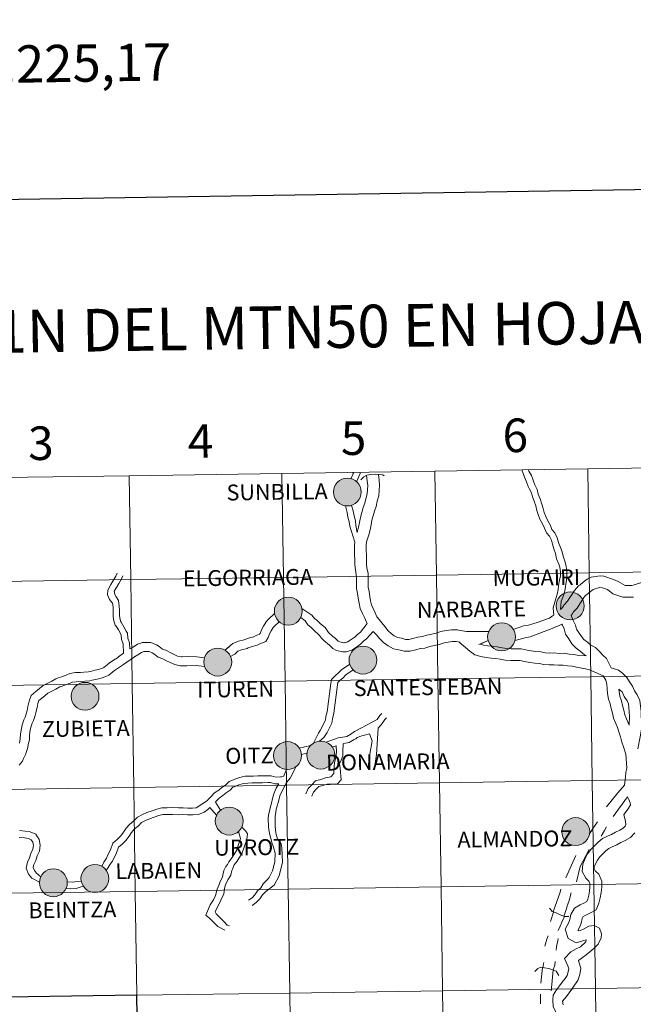
# Model space of a CAD drawing. Extents: x 599299 to 603798, y 765981 to 769017.
# Drawn here: x 600253 to 600417, y 766122 to 766386 of the extents above; entities that cross this region are included whole.
import ezdxf
from ezdxf.enums import TextEntityAlignment as Align

# ---------------------------------------------------------------- set-up
doc = ezdxf.new("R2010")
doc.units = 0
doc.header["$MEASUREMENT"] = 0
doc.layers.add('Nivel 63', color=7, linetype='Continuous')
doc.styles.add('Style-font002', font='font002.shx')
doc.styles.add('Style-font010', font='font010.shx')

msp = doc.modelspace()

# ---------------------------------------------------------------- hatches: boundary and pattern name
at = {"layer": 'Nivel 63', "linetype": 'Continuous', "lineweight": 0}
h = msp.add_hatch(color=19, dxfattribs=at)
edge = h.paths.add_edge_path()
edge.add_arc((600340.587, 766259.135), 3.731, 179.42525, 539.42525)
h = msp.add_hatch(color=19, dxfattribs=at)
edge = h.paths.add_edge_path()
edge.add_arc((600340.587, 766259.135), 3.731, 179.42525, 539.42525)
h = msp.add_hatch(color=7, dxfattribs=at)
edge = h.paths.add_edge_path()
edge.add_arc((600340.587, 766259.135), 1.661, 167.33925, 527.33925)
h = msp.add_hatch(color=7, dxfattribs=at)
edge = h.paths.add_edge_path()
edge.add_arc((600340.587, 766259.135), 1.661, 167.33925, 527.33925)
h = msp.add_hatch(color=19, dxfattribs=at)
edge = h.paths.add_edge_path()
edge.add_arc((600400.332, 766228.623), 3.742, 179.42526, 539.42526)
h = msp.add_hatch(color=19, dxfattribs=at)
edge = h.paths.add_edge_path()
edge.add_arc((600324.761, 766227.213), 3.742, 179.42526, 539.42526)
h = msp.add_hatch(color=19, dxfattribs=at)
edge = h.paths.add_edge_path()
edge.add_arc((600324.761, 766227.213), 3.742, 179.42526, 539.42526)
h = msp.add_hatch(color=7, dxfattribs=at)
edge = h.paths.add_edge_path()
edge.add_arc((600324.761, 766227.213), 1.666, 167.33926, 527.33926)
h = msp.add_hatch(color=7, dxfattribs=at)
edge = h.paths.add_edge_path()
edge.add_arc((600324.761, 766227.213), 1.666, 167.33926, 527.33926)
h = msp.add_hatch(color=19, dxfattribs=at)
edge = h.paths.add_edge_path()
edge.add_arc((600381.943, 766220.325), 3.742, 179.42526, 539.42526)
h = msp.add_hatch(color=19, dxfattribs=at)
edge = h.paths.add_edge_path()
edge.add_arc((600381.943, 766220.325), 3.742, 179.42526, 539.42526)
h = msp.add_hatch(color=7, dxfattribs=at)
edge = h.paths.add_edge_path()
edge.add_arc((600381.943, 766220.325), 1.666, 167.33926, 527.33926)
h = msp.add_hatch(color=7, dxfattribs=at)
edge = h.paths.add_edge_path()
edge.add_arc((600381.943, 766220.325), 1.666, 167.33926, 527.33926)
h = msp.add_hatch(color=19, dxfattribs=at)
edge = h.paths.add_edge_path()
edge.add_arc((600305.852, 766213.554), 3.742, 179.42526, 539.42526)
h = msp.add_hatch(color=19, dxfattribs=at)
edge = h.paths.add_edge_path()
edge.add_arc((600305.852, 766213.554), 3.742, 179.42526, 539.42526)
h = msp.add_hatch(color=19, dxfattribs=at)
edge = h.paths.add_edge_path()
edge.add_arc((600344.783, 766214.088), 3.742, 179.42526, 539.42526)
h = msp.add_hatch(color=19, dxfattribs=at)
edge = h.paths.add_edge_path()
edge.add_arc((600344.783, 766214.088), 3.742, 179.42526, 539.42526)
h = msp.add_hatch(color=7, dxfattribs=at)
edge = h.paths.add_edge_path()
edge.add_arc((600305.852, 766213.554), 1.666, 167.33926, 527.33926)
h = msp.add_hatch(color=7, dxfattribs=at)
edge = h.paths.add_edge_path()
edge.add_arc((600305.852, 766213.554), 1.666, 167.33926, 527.33926)
h = msp.add_hatch(color=7, dxfattribs=at)
edge = h.paths.add_edge_path()
edge.add_arc((600344.783, 766214.088), 1.666, 167.33926, 527.33926)
h = msp.add_hatch(color=7, dxfattribs=at)
edge = h.paths.add_edge_path()
edge.add_arc((600344.783, 766214.088), 1.666, 167.33926, 527.33926)
h = msp.add_hatch(color=19, dxfattribs=at)
edge = h.paths.add_edge_path()
edge.add_arc((600270.263, 766204.38), 3.742, 179.42526, 539.42526)
h = msp.add_hatch(color=19, dxfattribs=at)
edge = h.paths.add_edge_path()
edge.add_arc((600270.263, 766204.38), 3.742, 179.42526, 539.42526)
h = msp.add_hatch(color=7, dxfattribs=at)
edge = h.paths.add_edge_path()
edge.add_arc((600270.263, 766204.38), 1.666, 167.33926, 527.33926)
h = msp.add_hatch(color=7, dxfattribs=at)
edge = h.paths.add_edge_path()
edge.add_arc((600270.263, 766204.38), 1.666, 167.33926, 527.33926)
h = msp.add_hatch(color=19, dxfattribs=at)
edge = h.paths.add_edge_path()
edge.add_arc((600333.475, 766188.623), 3.742, 179.42526, 539.42526)
h = msp.add_hatch(color=19, dxfattribs=at)
edge = h.paths.add_edge_path()
edge.add_arc((600333.475, 766188.623), 3.742, 179.42526, 539.42526)
h = msp.add_hatch(color=19, dxfattribs=at)
edge = h.paths.add_edge_path()
edge.add_arc((600324.548, 766188.5), 3.742, 179.42526, 539.42526)
h = msp.add_hatch(color=19, dxfattribs=at)
edge = h.paths.add_edge_path()
edge.add_arc((600324.548, 766188.5), 3.742, 179.42526, 539.42526)
h = msp.add_hatch(color=7, dxfattribs=at)
edge = h.paths.add_edge_path()
edge.add_arc((600324.548, 766188.5), 1.666, 167.33926, 527.33926)
h = msp.add_hatch(color=7, dxfattribs=at)
edge = h.paths.add_edge_path()
edge.add_arc((600324.548, 766188.5), 1.666, 167.33926, 527.33926)
h = msp.add_hatch(color=7, dxfattribs=at)
edge = h.paths.add_edge_path()
edge.add_arc((600333.475, 766188.623), 1.666, 167.33926, 527.33926)
h = msp.add_hatch(color=7, dxfattribs=at)
edge = h.paths.add_edge_path()
edge.add_arc((600333.475, 766188.623), 1.666, 167.33926, 527.33926)
h = msp.add_hatch(color=19, dxfattribs=at)
edge = h.paths.add_edge_path()
edge.add_arc((600308.917, 766170.916), 3.742, 179.42526, 539.42526)
h = msp.add_hatch(color=19, dxfattribs=at)
edge = h.paths.add_edge_path()
edge.add_arc((600308.917, 766170.916), 3.742, 179.42526, 539.42526)
h = msp.add_hatch(color=7, dxfattribs=at)
edge = h.paths.add_edge_path()
edge.add_arc((600308.917, 766170.916), 1.666, 167.33926, 527.33926)
h = msp.add_hatch(color=7, dxfattribs=at)
edge = h.paths.add_edge_path()
edge.add_arc((600308.917, 766170.916), 1.666, 167.33926, 527.33926)
h = msp.add_hatch(color=19, dxfattribs=at)
edge = h.paths.add_edge_path()
edge.add_arc((600401.823, 766168.113), 3.742, 179.42526, 539.42526)
h = msp.add_hatch(color=19, dxfattribs=at)
edge = h.paths.add_edge_path()
edge.add_arc((600261.773, 766154.388), 3.742, 179.42526, 539.42526)
h = msp.add_hatch(color=19, dxfattribs=at)
edge = h.paths.add_edge_path()
edge.add_arc((600261.773, 766154.388), 3.742, 179.42526, 539.42526)
h = msp.add_hatch(color=19, dxfattribs=at)
edge = h.paths.add_edge_path()
edge.add_arc((600272.918, 766155.534), 3.742, 179.42526, 539.42526)
h = msp.add_hatch(color=19, dxfattribs=at)
edge = h.paths.add_edge_path()
edge.add_arc((600272.918, 766155.534), 3.742, 179.42526, 539.42526)
h = msp.add_hatch(color=7, dxfattribs=at)
edge = h.paths.add_edge_path()
edge.add_arc((600261.773, 766154.388), 1.666, 167.33926, 527.33926)
h = msp.add_hatch(color=7, dxfattribs=at)
edge = h.paths.add_edge_path()
edge.add_arc((600261.773, 766154.388), 1.666, 167.33926, 527.33926)
h = msp.add_hatch(color=7, dxfattribs=at)
edge = h.paths.add_edge_path()
edge.add_arc((600272.918, 766155.534), 1.666, 167.33926, 527.33926)
h = msp.add_hatch(color=7, dxfattribs=at)
edge = h.paths.add_edge_path()
edge.add_arc((600272.918, 766155.534), 1.666, 167.33926, 527.33926)

# ---------------------------------------------------------------- linework, layer by layer
at = {"layer": 'Nivel 63', "color": 7, "linetype": 'Continuous', "lineweight": 0}
for p, q in [((600330.751, 766191.172), (600327.703, 766190.486)), ((600329.785, 766189.157), (600328.31, 766188.789)), ((600415.718, 766177.395), (600411.902, 766172.142)), ((600305.548, 766172.517), (600303.751, 766174.578)), ((600306.597, 766173.836), (600305.24, 766175.996)), ((600401.856, 766161.697), (600399.212, 766155.737)), ((600392.334, 766124.537), (600392.355, 766121.945))]:
    msp.add_line(p, q, dxfattribs=at)
at = {"layer": 'Nivel 63', "color": 7, "linetype": 'Continuous', "lineweight": 30, "flags": 128}
msp.add_lwpolyline([(600107.495, 768750.636), (600145.486, 766335.942), (603700.037, 766391.867), (603662.091, 768803.559), (600107.495, 768750.636)], dxfattribs=at)
at = {"layer": 'Nivel 63', "color": 7, "linetype": 'Continuous', "lineweight": 0, "flags": 128}
for points in [[(600341.529, 766262.732), (600342.208, 766264.14), (600342.102, 766264.419)], [(600343.047, 766261.923), (600344.031, 766264.124), (600343.908, 766264.446)], [(600345.768, 766263.657), (600345.937, 766262.104), (600346.073, 766260.918), (600345.975, 766259.808), (600345.878, 766258.672), (600345.536, 766257.351), (600345.317, 766256.172), (600344.857, 766254.969), (600344.475, 766253.633), (600344.093, 766252.291), (600343.845, 766250.951), (600343.623, 766249.756), (600343.216, 766248.332)], [(600344.248, 766262.431), (600344.986, 766263.222), (600345.845, 766263.699), (600346.849, 766263.848), (600348.02, 766263.901), (600349.179, 766263.88), (600350.095, 766263.74), (600350.441, 766263.455)], [(600348.951, 766263.885), (600349.082, 766262.303), (600349.234, 766260.961), (600349.114, 766259.539), (600348.992, 766258.141), (600348.614, 766256.671), (600348.36, 766255.313), (600347.846, 766253.973), (600347.502, 766252.77), (600347.162, 766251.571), (600346.94, 766250.375), (600346.692, 766249.036), (600346.306, 766247.686), (600345.746, 766245.799), (600345.657, 766244.77), (600345.673, 766243.584), (600345.689, 766242.32), (600345.708, 766241.056), (600345.724, 766239.868), (600345.85, 766238.76), (600346.136, 766237.422), (600346.156, 766236.002), (600346.172, 766234.736), (600346.187, 766233.628), (600346.443, 766232.444), (600346.587, 766231.182), (600346.841, 766229.994), (600347.073, 766228.905), (600347.522, 766227.932), (600348.043, 766226.799), (600348.535, 766225.732), (600348.67, 766225.494)], [(600395.921, 766226.178), (600395.742, 766228.135), (600396.852, 766231.784), (600397.113, 766233.034), (600397.205, 766234.108), (600397.51, 766235.561), (600397.769, 766236.671), (600397.756, 766237.718), (600397.599, 766238.96), (600397.317, 766239.802), (600396.679, 766241.249), (600396.354, 766242.636), (600395.917, 766243.902), (600395.583, 766245.165), (600395.29, 766246.269), (600394.763, 766247.289), (600393.975, 766248.211), (600393.474, 766249.496), (600392.877, 766250.645), (600392.242, 766251.872), (600391.75, 766253.137), (600391.421, 766254.228), (600391.11, 766255.403), (600390.658, 766256.699), (600390.215, 766257.834), (600389.923, 766258.96), (600389.297, 766260.123), (600389.086, 766260.612), (600388.62, 766261.839), (600388.093, 766263.111), (600387.728, 766264.104), (600387.383, 766265.093)], [(600397.706, 766227.619), (600397.892, 766229.908), (600398.429, 766231.164), (600398.923, 766232.535), (600399.162, 766234.469), (600399.334, 766235.396), (600399.466, 766236.486), (600399.448, 766237.836), (600399.269, 766239.283), (600398.915, 766240.622), (600398.469, 766241.926), (600398.16, 766243.085), (600397.772, 766244.317), (600397.222, 766245.599), (600396.883, 766246.882), (600396.181, 766248.24), (600395.448, 766249.095), (600395.02, 766250.193), (600394.385, 766251.424), (600393.79, 766252.573), (600393.353, 766253.691), (600393.053, 766254.688), (600392.733, 766255.9), (600392.25, 766257.287), (600391.761, 766258.534), (600391.462, 766259.793), (600390.892, 766261.041), (600390.584, 766261.814), (600390.395, 766262.33), (600389.92, 766263.557), (600389.288, 766264.775), (600389.169, 766265.12)], [(600340.123, 766255.446), (600340.506, 766253.644), (600340.765, 766252.384), (600341.08, 766251.134), (600341.213, 766249.956), (600342.58, 766245.744)], [(600341.664, 766255.577), (600342.15, 766254.068), (600342.42, 766252.76), (600342.751, 766251.441), (600342.896, 766250.167), (600343.216, 766248.332)], [(600342.58, 766245.744), (600342.507, 766244.883), (600342.525, 766243.541), (600342.542, 766242.277), (600342.559, 766241.011), (600342.579, 766239.669), (600342.738, 766238.251), (600342.993, 766237.067), (600343.008, 766235.959), (600343.025, 766234.693), (600343.046, 766233.274), (600343.332, 766231.936), (600343.477, 766230.672), (600343.761, 766229.336), (600344.068, 766227.904), (600344.663, 766226.615), (600345.184, 766225.482), (600345.734, 766224.289), (600345.939, 766223.93)], [(600280.609, 766215.918), (600280.466, 766218.44), (600280.065, 766219.586), (600279.952, 766220.809), (600279.827, 766221.053), (600279.238, 766222.192), (600278.607, 766223.153), (600278.301, 766223.453), (600277.918, 766225.017), (600277.795, 766225.999), (600277.777, 766227.329), (600277.762, 766228.351), (600277.595, 766229.345), (600276.811, 766230.299), (600276.269, 766231.621), (600276.349, 766232.819), (600277.204, 766234.369), (600278.541, 766236.634), (600278.911, 766237.403)], [(600282.288, 766217.073), (600282.155, 766218.737), (600281.733, 766219.949), (600281.613, 766221.292), (600281.333, 766221.832), (600280.705, 766223.046), (600279.923, 766224.239), (600279.832, 766224.329), (600279.587, 766225.324), (600279.487, 766226.117), (600279.471, 766227.352), (600279.456, 766228.504), (600279.19, 766230.073), (600278.596, 766231.056), (600278.228, 766231.676), (600278.097, 766232.581), (600278.677, 766233.529), (600279.347, 766234.615), (600280.043, 766235.848), (600280.438, 766236.666)], [(600397.706, 766227.619), (600398.286, 766228.197), (600398.715, 766228.934), (600399.656, 766229.904), (600400.26, 766230.899), (600400.671, 766231.465), (600401.494, 766232.736), (600402.557, 766234.012), (600402.937, 766234.209), (600403.78, 766234.95), (600404.901, 766235.777), (600405.99, 766236.279), (600408.356, 766236.702), (600409.39, 766236.568), (600411.923, 766235.719), (600413.171, 766235.186), (600415.107, 766234.106), (600415.144, 766234.089), (600415.99, 766234.099), (600416.9, 766234.111), (600417.864, 766234.339), (600418.597, 766234.596), (600419.576, 766234.937)], [(600400.608, 766226.066), (600400.875, 766226.388), (600401.241, 766227.015), (600402.163, 766227.967), (600402.884, 766229.154), (600403.268, 766229.682), (600404.034, 766230.867), (600404.571, 766231.507), (600404.728, 766231.592), (600405.756, 766232.497), (600406.51, 766233.052), (600408.175, 766233.549), (600409.037, 766233.438), (600410.31, 766232.985), (600411.74, 766231.874), (600413.937, 766231.175), (600414.443, 766230.928), (600416.032, 766230.952), (600417.286, 766230.968)], [(600345.939, 766223.93), (600344.079, 766221.618), (600343.389, 766221.085), (600342.554, 766220.225), (600342.134, 766219.936), (600341.099, 766219.225), (600340.736, 766218.976), (600339.864, 766218.715), (600339.66, 766218.711), (600338.536, 766218.977), (600338.131, 766219.173), (600337.301, 766219.979), (600336.689, 766220.375), (600336.689, 766220.403), (600335.532, 766221.528), (600334.624, 766222.853), (600333.408, 766223.767), (600332.377, 766224.772), (600331.771, 766225.213), (600331.11, 766226.177), (600328.417, 766227.951)], [(600321.078, 766226.624), (600319.279, 766224.847), (600318.8, 766224.354), (600318.089, 766223.169), (600317.657, 766222.388), (600317.188, 766221.215), (600317.073, 766221.022), (600316.126, 766220.679), (600315.489, 766220.348), (600314.393, 766220.058), (600313.136, 766219.619), (600312.929, 766219.534), (600311.425, 766219.123), (600309.907, 766218.553), (600307.77, 766216.753), (600308.941, 766217.63)], [(600322.322, 766224.392), (600321.13, 766223.274), (600320.732, 766222.866), (600320.188, 766221.96), (600319.851, 766221.349), (600319.365, 766220.138), (600318.709, 766219.038), (600317.1, 766218.456), (600316.367, 766218.075), (600315.102, 766217.74), (600314, 766217.355), (600313.715, 766217.237), (600312.171, 766216.816), (600311.233, 766216.464), (600310.408, 766215.664), (600309.28, 766215.025)], [(600347.486, 766221.722), (600345.697, 766219.805), (600345.006, 766219.273), (600344.124, 766218.364), (600343.506, 766217.941), (600342.469, 766217.229), (600341.795, 766216.767), (600340.236, 766216.298), (600339.396, 766216.285), (600337.72, 766216.678), (600336.723, 766217.164), (600335.783, 766218.076), (600334.282, 766219.368), (600333.671, 766219.96), (600333.158, 766220.711), (600331.547, 766222.199), (600330.811, 766222.914), (600330.01, 766223.5), (600329.247, 766224.609), (600328.097, 766225.544)], [(600348.67, 766225.494), (600350.6, 766223.085), (600351.565, 766221.959), (600352.328, 766221.214), (600353.174, 766220.599), (600354.008, 766220.149), (600355.108, 766219.946), (600356.226, 766219.626), (600357.102, 766219.639), (600358.137, 766219.861), (600359.471, 766220.281), (600360.733, 766220.423), (600361.918, 766220.797), (600363.254, 766221.083), (600364.44, 766221.339), (600365.698, 766221.735), (600367.106, 766222.036), (600368.526, 766222.198), (600370.021, 766222.22), (600371.443, 766221.955), (600372.557, 766221.748), (600373.665, 766221.762), (600378.491, 766221.74)], [(600385.083, 766222.334), (600387.8, 766223.265), (600389.179, 766223.437), (600391.481, 766224.126), (600394.813, 766225.361), (600395.596, 766225.965), (600395.921, 766226.178)], [(600400.608, 766226.066), (600401.171, 766224.748), (600401.764, 766223.459), (600401.997, 766222.374), (600402.6, 766221.591), (600403.342, 766220.388), (600404.038, 766219.616), (600404.974, 766218.934), (600405.916, 766218.132), (600407.11, 766217.489), (600408.204, 766216.426), (600409.099, 766215.427), (600410.041, 766214.511), (600411.342, 766212.012)], [(600347.486, 766221.722), (600348.304, 766220.928), (600349.265, 766219.803), (600350.294, 766218.804), (600351.493, 766217.928), (600352.951, 766217.143), (600354.387, 766216.877), (600355.805, 766216.472), (600357.457, 766216.494), (600358.945, 766216.814), (600360.129, 766217.186), (600361.391, 766217.331), (600362.723, 766217.751), (600363.911, 766218.004), (600365.245, 766218.29), (600366.504, 766218.687), (600367.616, 766218.926), (600368.724, 766219.052), (600369.754, 766219.068), (600370.867, 766218.86)], [(600385.544, 766219.357), (600388.52, 766220.181), (600389.57, 766220.313), (600394.068, 766221.982), (600394.579, 766222.159), (600397.415, 766223.392), (600398.139, 766223.683)], [(600398.139, 766223.683), (600398.311, 766223.429), (600398.759, 766222.458), (600399.066, 766221.018), (600400.009, 766219.796), (600400.814, 766218.492), (600401.919, 766217.266), (600403.025, 766216.459), (600404.131, 766215.517), (600404.685, 766215.217)], [(600302.29, 766214.663), (600300.21, 766214.92), (600297.62, 766215.083), (600296.267, 766214.967), (600296.021, 766214.965), (600295.086, 766215.186), (600294.133, 766215.601), (600293.083, 766216.156), (600292.093, 766216.689), (600291.002, 766217.037), (600290.134, 766217.712), (600289.394, 766218.191), (600287.869, 766218.803), (600287.131, 766218.794), (600285.671, 766218.772), (600284.359, 766218.358), (600283.173, 766217.58), (600282.3, 766217.079), (600282.274, 766217.065)], [(600370.613, 766218.906), (600373.461, 766216.462), (600374.8, 766215.488), (600376.409, 766215.028), (600377.827, 766214.765), (600379.169, 766214.649), (600380.357, 766214.547), (600381.55, 766214.327), (600382.9, 766214.075), (600384.446, 766213.956), (600385.782, 766213.974), (600386.836, 766213.987), (600388.079, 766213.668), (600389.475, 766213.408), (600390.819, 766213.292), (600392.006, 766213.19), (600393.274, 766212.953), (600394.696, 766212.83), (600395.96, 766212.849), (600397.226, 766212.74), (600398.411, 766212.755), (600399.601, 766212.535), (600400.867, 766212.426), (600402.056, 766212.204), (600404.455, 766211.747), (600405.554, 766211.434), (600406.971, 766210.813), (600409.178, 766209.837)], [(600375.881, 766218.227), (600378.343, 766219.347), (600376.202, 766218.361), (600377.132, 766218.097), (600378.251, 766217.89), (600379.44, 766217.788), (600380.782, 766217.672), (600382.124, 766217.421), (600383.308, 766217.201), (600384.547, 766217.106), (600385.739, 766217.123), (600387.215, 766217.143), (600388.761, 766216.742), (600389.898, 766216.531), (600391.088, 766216.429), (600392.432, 766216.313), (600393.699, 766216.078), (600394.809, 766215.982), (600396.075, 766215.999), (600397.341, 766215.89), (600398.681, 766215.908), (600400.026, 766215.658), (600401.29, 766215.551), (600402.638, 766215.299), (600404.685, 766215.217)], [(600302.327, 766212.337), (600300.077, 766212.598), (600297.583, 766212.564), (600296.299, 766212.545), (600295.755, 766212.539), (600294.314, 766212.878), (600293.082, 766213.42), (600291.945, 766214.019), (600291.144, 766214.451), (600289.856, 766214.86), (600288.729, 766215.737), (600288.274, 766216.03), (600287.417, 766216.374), (600287.165, 766216.372), (600286.059, 766216.357), (600285.406, 766216.15), (600284.442, 766215.515), (600283.551, 766215.006), (600283.571, 766215.02)], [(600283.551, 766215.006), (600280.57, 766212.921), (600280.275, 766212.719), (600279.189, 766212.007), (600278.167, 766211.335), (600277.731, 766210.977), (600276.654, 766210.091), (600275.875, 766209.689), (600274.544, 766209.223), (600273.503, 766209.002), (600272.204, 766208.682), (600271.524, 766208.558), (600270.203, 766208.438), (600269.173, 766208.321), (600267.921, 766208.304), (600266.884, 766208.131), (600266.292, 766207.866), (600265.064, 766207.438), (600263.92, 766207.039), (600263.528, 766206.877), (600262.475, 766206.281), (600261.376, 766205.765), (600260.326, 766205.223), (600259.547, 766204.599), (600258.579, 766203.799), (600257.878, 766203.224), (600257.622, 766202.416), (600257.385, 766201.419), (600257.386, 766201.431), (600257.072, 766199.978), (600256.869, 766199.229), (600256.456, 766197.931), (600256.072, 766197.135), (600255.74, 766196.086), (600255.576, 766195.295), (600255.407, 766194.095), (600255.331, 766192.901), (600255.334, 766192.699), (600255.035, 766191.427), (600254.94, 766190.687), (600254.518, 766189.359), (600254.289, 766188.763), (600253.726, 766187.699), (600253.507, 766187.001), (600252.639, 766185.888)], [(600280.609, 766215.918), (600279.218, 766214.933), (600278.925, 766214.731), (600277.859, 766214.031), (600276.728, 766213.288), (600276.191, 766212.846), (600275.313, 766212.125), (600274.916, 766211.919), (600273.887, 766211.56), (600272.962, 766211.362), (600271.701, 766211.051), (600271.2, 766210.962), (600269.958, 766210.849), (600269.017, 766210.741), (600267.703, 766210.723), (600266.179, 766210.469), (600265.398, 766210.119), (600264.268, 766209.726), (600263.054, 766209.302), (600262.463, 766209.057), (600261.363, 766208.435), (600260.302, 766207.937), (600259, 766207.261), (600258.021, 766206.479), (600257.039, 766205.67), (600255.786, 766204.639), (600255.286, 766203.064), (600254.96, 766201.685), (600254.961, 766201.673), (600254.717, 766200.551), (600254.545, 766199.912), (600254.201, 766198.829), (600253.817, 766198.033), (600253.392, 766196.701), (600253.187, 766195.71), (600252.995, 766194.339), (600252.908, 766192.961), (600252.908, 766192.965), (600252.648, 766191.859)], [(600341.218, 766212.992), (600339.042, 766211.497), (600338.159, 766210.59), (600337.469, 766210.056), (600336.37, 766208.925), (600336.157, 766207.776)], [(600342.161, 766211.436), (600340.218, 766210.101), (600339.373, 766209.232), (600338.681, 766208.696), (600338.055, 766208.054), (600337.942, 766207.447)], [(600411.342, 766212.012), (600413.25, 766211.366), (600414.36, 766210.557), (600415.495, 766209.449), (600416.199, 766208.224), (600417.033, 766207.142), (600417.574, 766205.844), (600418.331, 766204.741), (600419.015, 766203.257), (600419.186, 766201.743), (600419.338, 766200.402), (600419.356, 766199.14), (600419.499, 766197.876), (600419.518, 766196.454), (600419.398, 766195.034), (600419.116, 766193.518), (600418.488, 766190.272)], [(600409.162, 766209.861), (600409.928, 766208.668), (600410.164, 766207.554), (600410.293, 766206.446), (600410.311, 766205.104), (600410.629, 766203.618), (600411.024, 766202.358), (600411.296, 766201.098), (600411.693, 766199.838), (600411.977, 766198.508), (600412.568, 766197.088), (600413.058, 766196.022), (600413.419, 766194.877), (600413.812, 766193.511), (600414.217, 766192.104), (600414.618, 766190.826), (600415.241, 766188.845)], [(600336.157, 766207.776), (600335.209, 766200.247), (600334.858, 766198.954), (600334.859, 766198.89), (600334.748, 766198.026), (600333.333, 766195.229), (600332.846, 766194.473), (600331.54, 766191.81)], [(600337.942, 766207.447), (600336.994, 766199.892), (600336.677, 766198.723), (600336.677, 766198.785), (600336.472, 766197.194), (600335.157, 766194.702), (600334.275, 766193.337), (600333.164, 766192.34)], [(600413.355, 766206.325), (600413.675, 766204.424), (600414.072, 766203.162), (600414.343, 766201.901), (600414.74, 766200.643), (600414.995, 766199.451), (600415.452, 766198.354), (600416.153, 766196.674)], [(600413.355, 766206.325), (600414.286, 766205.549), (600414.793, 766204.332), (600415.584, 766203.18), (600415.944, 766202.399), (600416.057, 766201.389), (600416.192, 766200.203), (600416.209, 766198.937), (600416.153, 766196.674)], [(600344.346, 766195.939), (600348.595, 766198.152), (600349.282, 766199.213), (600349.857, 766199.805)], [(600348.852, 766195.836), (600349.929, 766197.092), (600350.614, 766198.152), (600351.075, 766198.623)], [(600334.926, 766192.058), (600338.084, 766193.217), (600339.399, 766193.425), (600340.46, 766193.591), (600341.511, 766194.21), (600342.529, 766194.91), (600344.346, 766195.939)], [(600347.827, 766184.701), (600347.987, 766185.928), (600348.127, 766187.018), (600348.366, 766188.806), (600348.852, 766195.836)], [(600339.486, 766191.616), (600339.662, 766191.749), (600341.045, 766191.965), (600342.423, 766192.78), (600342.891, 766192.991), (600343.223, 766193.328), (600344.43, 766193.784)], [(600346.148, 766184.916), (600346.304, 766186.145), (600346.481, 766187.51), (600346.652, 766188.838), (600347.217, 766192.399), (600346.512, 766194.347), (600344.43, 766193.784)], [(600329.495, 766178.25), (600330.067, 766179.632), (600331.044, 766180.637), (600332.059, 766181.682), (600333.488, 766182.112), (600334.765, 766182.497), (600336.124, 766182.833), (600336.999, 766183.682), (600337.06, 766185.417), (600337.121, 766186.662), (600337.335, 766187.219), (600337.592, 766188.603), (600337.674, 766189.585), (600337.557, 766191.091)], [(600331.063, 766177.603), (600331.509, 766178.684), (600332.258, 766179.455), (600332.969, 766180.184), (600333.979, 766180.487), (600335.144, 766180.838), (600335.343, 766180.869), (600337.863, 766180.867), (600338.955, 766181.987), (600338.702, 766185.001), (600338.51, 766186.239), (600338.939, 766187.239), (600339.386, 766188.382), (600339.367, 766189.606), (600339.486, 766191.616)], [(600336.542, 766190.746), (600337.557, 766191.091)], [(600415.241, 766188.845), (600415.53, 766185.199), (600415.294, 766183.934), (600415.185, 766182.666), (600414.948, 766181.39), (600414.879, 766180.515)], [(600324.304, 766184.779), (600323.577, 766183.04), (600323.551, 766182.952), (600322.91, 766182.76), (600322.686, 766182.757), (600321.416, 766182.74), (600320.185, 766183.072), (600319.357, 766183.061), (600317.783, 766183.04), (600316.557, 766183.024), (600315.335, 766183.007), (600313.199, 766182.976), (600312.374, 766182.777), (600310.85, 766182.375), (600309.6, 766181.818), (600308.912, 766181.578), (600307.962, 766180.601), (600306.962, 766179.914), (600306.099, 766179.204), (600305.014, 766178.459), (600304.09, 766177.507), (600303.225, 766176.62), (600303.053, 766176.444)], [(600326.836, 766185.555), (600325.298, 766182.456), (600324.89, 766181.96), (600324.234, 766181.262)], [(600322.251, 766180.934), (600321.185, 766180.918), (600319.956, 766181.252), (600319.382, 766181.245), (600317.808, 766181.224), (600316.584, 766181.206), (600315.358, 766181.19), (600315.042, 766181.185), (600312.723, 766180.99), (600311.456, 766180.657), (600310.269, 766180.128), (600309.915, 766180.004), (600309.139, 766179.205), (600308.056, 766178.463), (600307.19, 766177.75), (600306.193, 766177.063), (600305.393, 766176.241), (600305.24, 766175.996)], [(600314.095, 766149.691), (600315.065, 766150.358), (600315.812, 766151.125), (600316.496, 766152.185), (600317.361, 766153.072), (600318.045, 766154.133), (600318.967, 766155.078), (600319.647, 766155.779), (600320.498, 766157.571), (600321.185, 766159.958), (600321.263, 766162.335), (600320.798, 766163.935), (600320.343, 766165.212), (600320.166, 766166.027), (600319.794, 766167.274), (600319.584, 766168.613), (600319.423, 766169.499), (600319.338, 766171.656), (600319.491, 766172.596), (600319.702, 766173.545), (600319.877, 766174.48), (600320.218, 766175.743), (600320.551, 766176.974), (600320.898, 766178.256), (600321.524, 766179.771), (600322.251, 766180.934)], [(600315.056, 766148.291), (600316.165, 766149.056), (600317.144, 766150.063), (600317.83, 766151.123), (600318.693, 766152.01), (600321.014, 766153.717), (600322.341, 766156.215), (600323.174, 766159.874), (600323.013, 766163.742), (600322.831, 766164.791), (600321.985, 766165.995), (600321.81, 766166.452), (600321.45, 766167.649), (600321.266, 766169.572), (600321.247, 766170.972), (600321.23, 766172.138), (600321.379, 766173.282), (600321.53, 766174.103), (600321.854, 766175.302), (600322.188, 766176.531), (600322.507, 766177.708), (600322.899, 766178.66), (600324.234, 766181.262)], [(600414.879, 766180.515), (600413.131, 766178.501), (600410.069, 766174.737)], [(600415.718, 766177.395), (600416.017, 766176.746), (600416.433, 766175.844), (600416.493, 766175.32), (600415.919, 766174.25), (600414.762, 766172.664), (600415.158, 766170.816), (600415.245, 766170.043), (600415.034, 766169.55), (600414.518, 766169.02), (600413.644, 766168.517), (600412.511, 766167.994), (600411.383, 766167.348), (600410.316, 766166.856), (600409.025, 766166.26), (600407.793, 766165.31), (600406.843, 766164.332), (600405.892, 766163.353), (600405.019, 766162.154), (600404.317, 766160.852), (600403.7, 766159.41), (600403.526, 766157.399), (600404.53, 766155.652), (600405.354, 766154.85), (600405.636, 766154.172), (600405.647, 766153.289), (600405.552, 766152.177), (600405.345, 766151.058), (600405.031, 766149.955), (600404.787, 766149.385), (600404.175, 766149.034), (600403.044, 766148.513), (600401.466, 766147.608), (600400.518, 766145.847), (600400.27, 766144.508), (600399.877, 766143.59), (600398.98, 766141.918), (600399.767, 766139.415), (600401.911, 766138.263), (600404.613, 766139.084), (600404.52, 766138.568), (600403.08, 766137.235), (600401.97, 766136.684), (600400.476, 766135.854), (600398.78, 766134.112), (600399.712, 766132.09), (600399.962, 766131.299), (600399.812, 766130.489), (600399.546, 766129.561), (600398.966, 766128.764), (600398.221, 766127.743), (600397.478, 766126.72), (600396.708, 766125.664), (600395.814, 766124.281)], [(600277.099, 766163.25), (600277.74, 766165.04), (600278.985, 766166.086), (600279.83, 766166.955), (600280.586, 766167.93), (600281.304, 766168.987), (600282.195, 766170.015), (600283.331, 766170.972), (600284.314, 766171.982), (600285.683, 766172.693), (600286.873, 766173.255), (600288.245, 766173.695), (600289.494, 766174.132), (600290.863, 766174.494), (600292.309, 766174.514), (600293.777, 766174.534), (600295.318, 766174.452), (600296.556, 766174.471), (600297.789, 766174.383), (600299.047, 766174.402), (600300.016, 766174.494), (600303.053, 766176.444)], [(600278.712, 766162.41), (600279.237, 766163.922), (600280.225, 766164.755), (600281.202, 766165.761), (600282.058, 766166.862), (600282.749, 766167.877), (600283.476, 766168.72), (600284.571, 766169.642), (600285.41, 766170.507), (600286.488, 766171.065), (600287.54, 766171.56), (600288.824, 766171.976), (600290.026, 766172.393), (600291.112, 766172.682), (600292.334, 766172.698), (600293.74, 766172.717), (600295.281, 766172.636), (600296.505, 766172.654), (600297.739, 766172.566), (600299.146, 766172.587), (600300.638, 766172.731), (600302.18, 766173.331), (600303.174, 766174.003)], [(600303.751, 766174.578), (600303.174, 766174.003)], [(600308.958, 766142.858), (600308.339, 766143.045), (600307.517, 766144.017), (600306.476, 766144.985), (600305.436, 766146.038), (600305.13, 766146.591), (600306.71, 766149.689), (600307.501, 766151.409), (600307.782, 766153.326), (600307.943, 766153.83), (600308.587, 766155.164), (600309.309, 766156.469), (600309.647, 766157.72), (600309.794, 766158.024), (600310.263, 766159.165), (600311.088, 766160.184), (600311.625, 766161.106), (600312.299, 766162.148), (600313.606, 766166.02), (600313.801, 766167.545), (600313.397, 766168.201), (600312.285, 766169.312)], [(600407.618, 766170.748), (600406.379, 766168.907), (600405.914, 766168.016), (600405.417, 766167.401)], [(600410.043, 766169.352), (600409.58, 766168.431), (600408.614, 766166.862)], [(600258.047, 766154.531), (600256.039, 766155.586), (600255.08, 766156.728), (600254.488, 766158.315), (600254.804, 766159.904), (600255.405, 766161.057), (600255.729, 766162.254), (600256.284, 766163.404), (600256.407, 766164.424), (600256.27, 766165.298), (600255.829, 766165.94), (600255.059, 766166.284), (600253.997, 766166.42), (600252.597, 766166.566)], [(600258.397, 766155.973), (600257.285, 766156.924), (600256.672, 766157.655), (600256.368, 766158.465), (600256.536, 766159.293), (600257.107, 766160.392), (600257.439, 766161.615), (600258.054, 766162.888), (600258.241, 766164.457), (600258, 766165.988), (600257.037, 766167.392), (600255.555, 766168.05), (600254.206, 766168.226), (600252.678, 766168.385)], [(600307.774, 766141.644), (600305.882, 766142.702), (600303.616, 766144.861), (600302.621, 766145.7), (600303.824, 766148.454), (600304.744, 766149.834), (600305.24, 766150.996), (600305.693, 766152.707), (600306.189, 766153.906), (600306.363, 766154.459), (600307.081, 766155.944), (600307.499, 766157.692), (600307.998, 766158.726), (600308.501, 766159.331), (600308.792, 766160.041), (600309.69, 766161.149), (600310.875, 766163.069), (600311.924, 766166.235), (600311.394, 766168.129)], [(600417.699, 766167.774), (600416.468, 766166.509), (600415.088, 766165.716), (600413.957, 766165.194), (600412.829, 766164.547), (600411.635, 766163.995), (600410.665, 766163.548), (600409.894, 766162.955), (600409.098, 766162.137), (600408.304, 766161.319), (600407.689, 766160.474), (600407.157, 766159.484), (600406.794, 766158.636), (600406.75, 766158.112), (600407.041, 766157.602), (600408.012, 766156.656), (600408.777, 766154.819), (600408.798, 766153.173), (600408.677, 766151.753), (600408.414, 766150.337), (600408.003, 766148.901), (600407.267, 766147.178), (600405.62, 766146.235), (600404.49, 766145.712), (600403.812, 766145.322), (600403.526, 766144.79), (600403.304, 766143.591), (600402.718, 766142.222), (600402.381, 766141.597), (600402.385, 766141.581), (600402.535, 766141.503), (600403.056, 766141.561), (600403.892, 766141.947), (600405.314, 766142.764), (600406.743, 766142.974), (600408.163, 766142.215), (600408.765, 766140.716), (600408.605, 766139.637), (600407.869, 766137.914), (600406.714, 766136.727), (600405.625, 766135.886), (600404.624, 766135.113), (600403.635, 766134.349), (600402.595, 766133.519), (600402.544, 766133.466), (600402.656, 766133.226), (600403.2, 766131.498), (600402.879, 766129.769), (600402.421, 766128.16), (600401.512, 766126.912), (600400.767, 766125.889), (600400.022, 766124.866), (600399.305, 766123.881), (600398.253, 766122.633), (600398.459, 766121.664)], [(600277.099, 766163.25), (600276.5, 766162.097), (600276.016, 766161.01), (600275.297, 766159.897), (600274.751, 766158.781)], [(600278.712, 766162.41), (600277.619, 766160.143), (600277.259, 766159.722), (600275.945, 766157.714)], [(600405.395, 766163.276), (600403.028, 766158.724), (600402.009, 766154.617)], [(600269.787, 766153.506), (600267.877, 766152.842), (600266.46, 766152.726), (600265.176, 766152.865)], [(600269.251, 766154.854), (600267.538, 766154.637), (600267.007, 766154.589), (600265.494, 766154.648)], [(600397.846, 766152.666), (600397.657, 766151.899), (600395.804, 766146.569)], [(600400.611, 766151.699), (600400.142, 766150.01), (600399.953, 766149.397), (600399.487, 766148.168), (600399.36, 766147.398), (600398.644, 766145.441)], [(600394.822, 766147.547), (600395.491, 766146.683), (600395.491, 766146.681), (600396.589, 766146.287), (600397.471, 766145.86), (600398.585, 766145.459), (600398.879, 766145.367), (600399.851, 766145.379), (600399.944, 766145.403)], [(600395.036, 766144.034), (600395.879, 766146.542), (600395.036, 766144.034)], [(600398.842, 766145.378), (600398.113, 766143.867), (600397.617, 766142.792), (600397.143, 766141.565)], [(600394.405, 766140.192), (600394.063, 766139.269), (600393.555, 766137.369)], [(600397.139, 766139.408), (600397.014, 766138.948), (600396.825, 766138.056), (600396.701, 766137.41), (600396.541, 766136.333)], [(600390.886, 766130.602), (600391.706, 766131.361), (600392.455, 766131.73), (600393.41, 766131.552), (600394.592, 766131.38), (600395.661, 766131.085), (600396.567, 766130.705), (600397.332, 766129.524)], [(600392.946, 766131.639), (600392.471, 766127.428)], [(600393.023, 766131.626), (600393.172, 766132.635), (600393.264, 766132.994)], [(600396.343, 766133.258), (600396.214, 766132.334), (600395.762, 766131.043)], [(600395.804, 766131.024), (600395.422, 766127.105), (600395.257, 766125.407)], [(600395.814, 766124.281), (600395.721, 766122.987), (600395.745, 766121.14), (600396.592, 766119.596), (600398.296, 766118.553), (600399.775, 766117.793), (600400.271, 766117.023), (600400.214, 766116.248), (600400.225, 766115.548), (600399.953, 766114.596), (600399.53, 766113.607), (600399.32, 766112.098), (600399.087, 766111.366), (600398.021, 766110.374), (600397.43, 766109.767), (600396.517, 766109.062), (600395.657, 766108.397), (600394.715, 766107.963), (600393.335, 766107.388), (600392.124, 766106.556), (600390.908, 766105.858), (600389.907, 766104.959), (600388.198, 766103.819)]]:
    msp.add_lwpolyline(points, dxfattribs=at)
at = {"layer": 'Nivel 63', "color": 7, "linetype": 'Continuous', "lineweight": 0}
for centre, radius in [((600340.587, 766259.135), 3.731), ((600340.587, 766259.135), 3.731), ((600400.332, 766228.623), 3.742), ((600324.761, 766227.213), 3.742), ((600324.761, 766227.213), 3.742), ((600381.943, 766220.325), 3.742), ((600381.943, 766220.325), 3.742), ((600305.852, 766213.554), 3.742), ((600305.852, 766213.554), 3.742), ((600344.783, 766214.088), 3.742), ((600344.783, 766214.088), 3.742), ((600270.263, 766204.38), 3.742), ((600270.263, 766204.38), 3.742), ((600333.475, 766188.623), 3.742), ((600333.475, 766188.623), 3.742), ((600324.548, 766188.5), 3.742), ((600324.548, 766188.5), 3.742), ((600308.917, 766170.916), 3.742), ((600308.917, 766170.916), 3.742), ((600401.823, 766168.113), 3.742), ((600261.773, 766154.388), 3.742), ((600261.773, 766154.388), 3.742), ((600272.918, 766155.534), 3.742), ((600272.918, 766155.534), 3.742)]:
    msp.add_circle(centre, radius, dxfattribs=at)
for points in [[(599343.178, 765981.461), (603797.68, 766047.78), (603753.467, 769017.461), (599298.965, 768951.142)], [(600323.062, 766264.133), (600282.081, 766263.523), (600282.496, 766235.662), (600323.477, 766236.273)], [(600364.044, 766264.744), (600323.062, 766264.133), (600323.477, 766236.273), (600364.458, 766236.883)], [(600405.025, 766265.354), (600364.044, 766264.744), (600364.458, 766236.883), (600405.44, 766237.493)], [(600446.007, 766265.964), (600405.025, 766265.354), (600405.44, 766237.493), (600446.421, 766238.103)], [(600282.081, 766263.523), (600241.099, 766262.913), (600241.514, 766235.052), (600282.496, 766235.662)], [(600405.44, 766237.493), (600364.458, 766236.883), (600364.873, 766209.022), (600405.855, 766209.632)], [(600446.421, 766238.103), (600405.44, 766237.493), (600405.855, 766209.632), (600446.836, 766210.242)], [(600282.496, 766235.662), (600241.514, 766235.052), (600241.929, 766207.191), (600282.91, 766207.801)], [(600323.477, 766236.273), (600282.496, 766235.662), (600282.91, 766207.801), (600323.892, 766208.412)], [(600364.458, 766236.883), (600323.477, 766236.273), (600323.892, 766208.412), (600364.873, 766209.022)], [(600323.892, 766208.412), (600282.91, 766207.801), (600283.325, 766179.941), (600324.307, 766180.551)], [(600364.873, 766209.022), (600323.892, 766208.412), (600324.307, 766180.551), (600365.288, 766181.161)], [(600405.855, 766209.632), (600364.873, 766209.022), (600365.288, 766181.161), (600406.27, 766181.771)], [(600446.836, 766210.242), (600405.855, 766209.632), (600406.27, 766181.771), (600447.251, 766182.381)], [(600282.91, 766207.801), (600241.929, 766207.191), (600242.344, 766179.33), (600283.325, 766179.941)], [(600406.27, 766181.771), (600365.288, 766181.161), (600365.703, 766153.3), (600406.684, 766153.91)], [(600447.251, 766182.381), (600406.27, 766181.771), (600406.684, 766153.91), (600447.666, 766154.52)], [(600283.325, 766179.941), (600242.344, 766179.33), (600242.759, 766151.47), (600283.74, 766152.08)], [(600324.307, 766180.551), (600283.325, 766179.941), (600283.74, 766152.08), (600324.721, 766152.69)], [(600365.288, 766181.161), (600324.307, 766180.551), (600324.721, 766152.69), (600365.703, 766153.3)], [(600365.703, 766153.3), (600324.721, 766152.69), (600325.136, 766124.829), (600366.118, 766125.439)], [(600406.684, 766153.91), (600365.703, 766153.3), (600366.118, 766125.439), (600407.099, 766126.049)], [(600447.666, 766154.52), (600406.684, 766153.91), (600407.099, 766126.049), (600448.081, 766126.659)], [(600283.74, 766152.08), (600242.759, 766151.47), (600243.173, 766123.609), (600284.155, 766124.219)], [(600324.721, 766152.69), (600283.74, 766152.08), (600284.155, 766124.219), (600325.136, 766124.829)], [(600448.081, 766126.659), (600407.099, 766126.049), (600407.514, 766098.188), (600448.495, 766098.798)], [(600325.136, 766124.829), (600284.155, 766124.219), (600284.57, 766096.358), (600325.551, 766096.968)], [(600366.118, 766125.439), (600325.136, 766124.829), (600325.551, 766096.968), (600366.532, 766097.578)], [(600407.099, 766126.049), (600366.118, 766125.439), (600366.532, 766097.578), (600407.514, 766098.188)]]:
    msp.add_3dface(points, dxfattribs=at)
at = {"layer": 'Nivel 63', "color": 7, "linetype": 'Continuous', "lineweight": 30}
msp.add_3dface([(600284.155, 766124.219), (600243.173, 766123.609), (600243.588, 766095.748), (600284.57, 766096.358)], dxfattribs=at)

# ---------------------------------------------------------------- texts
at = {"layer": 'Nivel 63', "color": 7, "linetype": 'Continuous', "lineweight": 0, "style": 'Style-font002'}
msp.add_text('600.225,17', height=10, rotation=0.85297, dxfattribs=at).set_placement((600225.17, 766378.48), align=Align.TOP_LEFT)
at = {"layer": 'Nivel 63', "color": 7, "linetype": 'Continuous', "lineweight": 0}
for s, height, rotation, style, p in [('DIVISI%%211N DEL MTN50 EN HOJA 1:5.000', 11.43897, 0.85297, 'Style-font002', (600316.416, 766303.193)), ('3', 9, 0.85297, 'Style-font002', (600258.416, 766272.244)), ('4', 9, 0.85297, 'Style-font002', (600301.22, 766272.803)), ('5', 9, 0.85297, 'Style-font002', (600342.245, 766273.598)), ('6', 9, 0.85297, 'Style-font002', (600385.608, 766274.348)), ('SUNBILLA', 4.2437, 0.78624, 'Style-font010', (600321.754, 766259.191)), ('MUGAIRI', 4.2437, 0.78624, 'Style-font010', (600391.259, 766236.217)), ('NARBARTE', 4.2437, 0.78624, 'Style-font010', (600373.86, 766227.729)), ('ITUREN', 4.2437, 0.78624, 'Style-font010', (600310.621, 766206.281)), ('SANTESTEBAN', 4.24373, 0.78624, 'Style-font010', (600362.226, 766206.821)), ('ZUBIETA', 4.2437, 0.78624, 'Style-font010', (600270.459, 766195.736)), ('OITZ', 4.2437, 0.78624, 'Style-font010', (600314.335, 766188.486)), ('DONAMARIA', 4.2437, 0.78624, 'Style-font010', (600351.426, 766186.81)), ('URROTZ', 4.2437, 0.78624, 'Style-font010', (600316.278, 766163.909)), ('ALMANDOZ', 4.2437, 0.78624, 'Style-font010', (600385.516, 766166.121)), ('LABAIEN', 4.2437, 0.78624, 'Style-font010', (600290.03, 766157.628)), ('BEINTZA', 4.2437, 0.78624, 'Style-font010', (600266.862, 766147.137))]:
    msp.add_text(s, height=height, rotation=rotation, dxfattribs=dict(at, style=style)).set_placement(p, align=Align.MIDDLE_CENTER)
at = {"layer": 'Nivel 63', "color": 7, "linetype": 'Continuous', "lineweight": 0, "insert": (600313.946, 766235.662), "char_height": 4.2437, "attachment_point": 5, "rotation": 0.78624, "line_spacing_factor": 0.722892, "style": 'Style-font010'}
msp.add_mtext('ELGORRIAGA', dxfattribs=at)

doc.saveas('drawing.dxf')
